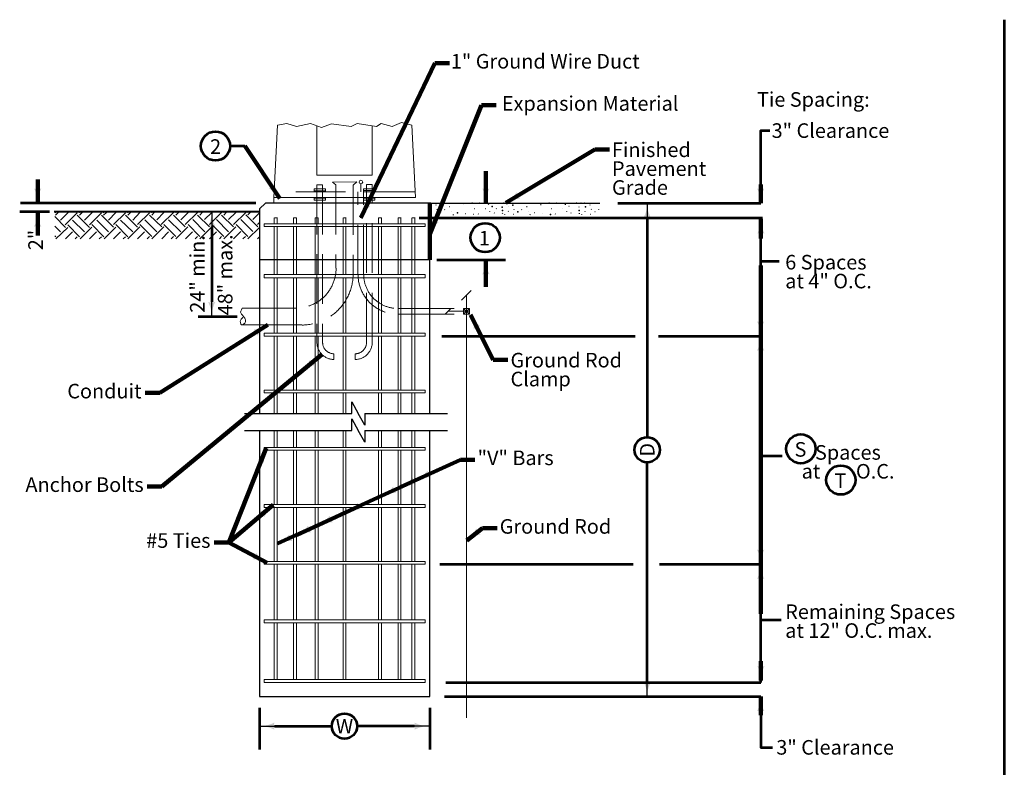
# Model space of a CAD drawing. Units: feet. Extents: x -2137151 to 965, y -3022753 to -2136495.
# Drawn here: x -2137125 to -2135504, y -2137725 to -2136495 of the extents above; entities that cross this region are included whole.
import ezdxf
from ezdxf.enums import TextEntityAlignment as Align

# ---------------------------------------------------------------- set-up
doc = ezdxf.new("R2010")
doc.units = ezdxf.units.FT
doc.header["$MEASUREMENT"] = 0
doc.linetypes.add('DGN Style 3', pattern=[114.505527, 81.789662, -32.715865])
for name, color, linetype, lineweight in [('dsnStdDimension', 140, 'Continuous', 53), ('dsnStdLineWork', 7, 'Continuous', 30), ('Level 10', 7, 'Continuous', 0), ('Level 8', 7, 'Continuous', 0)]:
    doc.layers.add(name, color=color, linetype=linetype, lineweight=lineweight)
doc.styles.add('Style-Arial', font='arial.ttf')
doc.styles.add('Style-STANDARD', font='STANDARD.shx')
doc.dimstyles.new('NT-O# w  Line Arrow', dxfattribs={"dimtxt": 24, "dimasz": 24, "dimexe": 12, "dimexo": 12, "dimgap": 12, "dimtad": 0, "dimjust": 1, "dimdec": 4, "dimzin": 11, "dimdsep": 46, "dimtxsty": 'Style-STANDARD', "dimblk": 'LT_0.5', "dimcen": 0.09, "dimclrd": 256, "dimclre": 256, "dimclrt": 256, "dimadec": 4, "dimazin": 3, "dimtfac": 1, "dimtdec": 4, "dimtofl": 0, "dimtmove": 0, "dimatfit": 1, "dimldrblk": 'LT_0.5', "dimfxl": 1, "dimfrac": 2, "dimtzin": 11, "dimlwd": -1, "dimlwe": -1, "dimarcsym": 0})

# ---------------------------------------------------------------- blocks, each defined once
blk = doc.blocks.new('LT_0.5')
at = {"layer": 'dsnStdDimension', "lineweight": 30}
blk.add_hatch(color=256, dxfattribs=at).paths.add_polyline_path([(-1, 0.25, -0.156), (-1, -0.25, -0.123106), (0, 0, -0.123106)])
at = {"lineweight": 30}
blk.add_line((0, 0), (-1, 0), dxfattribs=at)
blk = doc.blocks.new('*D6')
at = {"layer": 'Defpoints', "color": 0}
for p in [(-2136801.1, -2136811), (-2136808.5, -2136983.2), (-2136801.1, -2136983.2)]:
    blk.add_point(p, dxfattribs=at)
at = {"layer": 'dsnStdDimension'}
blk.add_line((-2136808.5, -2136835), (-2136808.5, -2136959.2), dxfattribs=at)
at = {"layer": 'dsnStdDimension', "xscale": 24, "yscale": 24, "zscale": 24}
for p, rotation in [((-2136808.5, -2136811), 90), ((-2136808.5, -2136983.2), 270)]:
    blk.add_blockref('LT_0.5', p, dxfattribs=dict(at, rotation=rotation))
blk = doc.blocks.new('*D10')
at = {"layer": 'Defpoints', "color": 0}
for p in [(-2136729.2, -2137657.5), (-2136729.2, -2137694), (-2136450.8, -2137694)]:
    blk.add_point(p, dxfattribs=at)
at = {"layer": 'dsnStdDimension'}
for p, q in [((-2136705.2, -2137657.5), (-2136610.6, -2137657.5)), ((-2136474.8, -2137657.5), (-2136569.4, -2137657.5))]:
    blk.add_line(p, q, dxfattribs=at)
at = {"layer": 'dsnStdDimension', "xscale": 24, "yscale": 24, "zscale": 24, "rotation": 180}
blk.add_blockref('LT_0.5', (-2136729.2, -2137657.5), dxfattribs=at)
at = {"layer": 'dsnStdDimension', "xscale": 24, "yscale": 24, "zscale": 24}
blk.add_blockref('LT_0.5', (-2136450.8, -2137657.5), dxfattribs=at)
at = {"layer": 'dsnStdDimension', "insert": (-2136590, -2137657.5), "char_height": 24, "attachment_point": 5, "style": 'Style-Arial'}
blk.add_mtext('\\A1;W', dxfattribs=at)
blk = doc.blocks.new('*D12')
at = {"layer": 'Defpoints', "color": 0}
for p in [(-2136091.6, -2136796.5), (-2136065.6, -2136796.5), (-2136065.6, -2137608.8)]:
    blk.add_point(p, dxfattribs=at)
at = {"layer": 'dsnStdDimension'}
for p, q in [((-2136091.6, -2136820.5), (-2136091.6, -2137183)), ((-2136091.6, -2137584.8), (-2136091.6, -2137222.3))]:
    blk.add_line(p, q, dxfattribs=at)
at = {"layer": 'dsnStdDimension', "xscale": 24, "yscale": 24, "zscale": 24}
for p, rotation in [((-2136091.6, -2136796.5), 90), ((-2136091.6, -2137608.8), 270)]:
    blk.add_blockref('LT_0.5', p, dxfattribs=dict(at, rotation=rotation))
at = {"layer": 'dsnStdDimension', "insert": (-2136091.6, -2137202.6), "char_height": 24, "attachment_point": 5, "rotation": 90, "style": 'Style-Arial'}
blk.add_mtext('\\A1;D', dxfattribs=at)

msp = doc.modelspace()

# ---------------------------------------------------------------- linework, layer by layer
at = {"color": 7, "linetype": 'Continuous', "lineweight": 30}
for p, q in [((-2136446.33688, -2136802.82298), (-2136446.71688, -2136802.82298)), ((-2136438.87688, -2136799.82298), (-2136439.61688, -2136799.82298)), ((-2136416.45688, -2136802.82298), (-2136416.83688, -2136802.82298)), ((-2136405.25688, -2136797.58298), (-2136405.63688, -2136796.84298)), ((-2136393.31688, -2136799.08298), (-2136393.67688, -2136799.08298)), ((-2136367.15688, -2136796.84298), (-2136367.53688, -2136796.46298)), ((-2136352.59688, -2136799.08298), (-2136352.97688, -2136798.34298)), ((-2136334.67688, -2136796.84298), (-2136335.03688, -2136796.84298)), ((-2136321.59688, -2136796.84298), (-2136322.33688, -2136796.84298)), ((-2136319.73688, -2136802.82298), (-2136320.09688, -2136802.82298)), ((-2136289.47688, -2136802.82298), (-2136290.21688, -2136802.82298)), ((-2136278.65688, -2136797.58298), (-2136279.01688, -2136796.84298)), ((-2136266.31688, -2136799.08298), (-2136267.07688, -2136799.08298)), ((-2136240.55688, -2136796.84298), (-2136240.91688, -2136796.46298)), ((-2136225.97688, -2136799.08298), (-2136225.97688, -2136798.34298)), ((-2136220.01688, -2136802.06298), (-2136220.37688, -2136802.06298)), ((-2136203.57688, -2136803.20298), (-2136204.31688, -2136803.20298)), ((-2136200.57688, -2136796.84298), (-2136200.95688, -2136796.84298)), ((-2136194.97688, -2136796.84298), (-2136195.35688, -2136796.84298)), ((-2136185.65688, -2136799.82298), (-2136186.01688, -2136799.82298)), ((-2136447.09688, -2136810.28298), (-2136447.09688, -2136809.54298)), ((-2136437.37688, -2136807.30298), (-2136437.37688, -2136806.56298)), ((-2136431.03688, -2136810.66298), (-2136431.39688, -2136810.66298)), ((-2136424.67688, -2136807.68298), (-2136425.05688, -2136807.30298)), ((-2136413.47688, -2136811.04298), (-2136413.47688, -2136810.66298)), ((-2136411.23688, -2136815.52298), (-2136411.23688, -2136816.26298)), ((-2136390.31688, -2136814.40298), (-2136390.69688, -2136814.02298)), ((-2136377.25688, -2136815.52298), (-2136377.61688, -2136815.52298)), ((-2136375.37688, -2136805.80298), (-2136375.75688, -2136805.80298)), ((-2136369.39688, -2136814.78298), (-2136369.77688, -2136814.40298)), ((-2136357.45688, -2136805.80298), (-2136357.83688, -2136805.80298)), ((-2136350.73688, -2136810.66298), (-2136350.73688, -2136810.28298)), ((-2136343.25688, -2136813.28298), (-2136343.63688, -2136812.52298)), ((-2136339.51688, -2136805.80298), (-2136340.27688, -2136805.44298)), ((-2136330.55688, -2136808.80298), (-2136329.81688, -2136808.80298)), ((-2136329.43688, -2136814.02298), (-2136329.81688, -2136813.28298)), ((-2136326.07688, -2136815.90298), (-2136326.07688, -2136815.52298)), ((-2136320.09688, -2136810.28298), (-2136320.47688, -2136809.54298)), ((-2136311.13688, -2136815.52298), (-2136311.51688, -2136815.52298)), ((-2136310.39688, -2136807.30298), (-2136310.39688, -2136806.56298)), ((-2136298.07688, -2136807.68298), (-2136298.43688, -2136807.30298)), ((-2136286.49688, -2136811.04298), (-2136286.49688, -2136810.66298)), ((-2136284.25688, -2136815.52298), (-2136284.61688, -2136816.26298)), ((-2136276.77688, -2136812.52298), (-2136277.15688, -2136812.52298)), ((-2136263.71688, -2136814.40298), (-2136264.07688, -2136814.02298)), ((-2136248.39688, -2136805.80298), (-2136249.13688, -2136805.80298)), ((-2136242.79688, -2136814.78298), (-2136243.15688, -2136814.40298)), ((-2136230.83688, -2136805.80298), (-2136231.21688, -2136805.80298)), ((-2136223.73688, -2136810.66298), (-2136223.73688, -2136810.28298)), ((-2136216.65688, -2136813.28298), (-2136217.01688, -2136812.52298)), ((-2136203.57688, -2136808.80298), (-2136203.19688, -2136808.80298)), ((-2136202.83688, -2136814.02298), (-2136202.83688, -2136813.28298)), ((-2136199.09688, -2136815.90298), (-2136199.47688, -2136815.52298)), ((-2136193.49688, -2136810.28298), (-2136193.85688, -2136809.54298)), ((-2136184.15688, -2136815.52298), (-2136184.89688, -2136815.52298)), ((-2136183.41688, -2136807.30298), (-2136183.77688, -2136806.56298)), ((-2136177.43688, -2136810.66298), (-2136177.79688, -2136810.66298)), ((-2136171.45688, -2136807.68298), (-2136171.45688, -2136807.30298))]:
    msp.add_line(p, q, dxfattribs=at)
at = {"color": 7, "linetype": 'Continuous', "lineweight": 13}
for p, q in [((-2137066.71688, -2136818.50298), (-2137049.15688, -2136836.44298)), ((-2137065.59688, -2136816.26298), (-2137061.11688, -2136811.78298)), ((-2137065.59688, -2136811.78298), (-2137065.21688, -2136812.52298)), ((-2137057.37688, -2136824.48298), (-2137045.05688, -2136811.78298)), ((-2137049.53688, -2136832.32298), (-2137029.73688, -2136812.52298)), ((-2137029.73688, -2136816.26298), (-2137009.93688, -2136836.44298)), ((-2137025.99688, -2136816.26298), (-2137021.51688, -2136811.78298)), ((-2137025.99688, -2136811.78298), (-2137025.25688, -2136812.52298)), ((-2137017.77688, -2136824.48298), (-2137005.45688, -2136811.78298)), ((-2137009.93688, -2136832.32298), (-2136990.13688, -2136812.52298)), ((-2136990.13688, -2136816.26298), (-2136969.97688, -2136836.06298)), ((-2136986.41688, -2136816.26298), (-2136981.93688, -2136811.78298)), ((-2136986.41688, -2136811.78298), (-2136986.03688, -2136812.52298)), ((-2136978.19688, -2136824.48298), (-2136966.23688, -2136811.78298)), ((-2136970.35688, -2136831.94298), (-2136950.55688, -2136812.52298)), ((-2136950.55688, -2136816.26298), (-2136930.75688, -2136836.06298)), ((-2136946.81688, -2136816.26298), (-2136942.33688, -2136811.78298)), ((-2136946.81688, -2136811.78298), (-2136946.45688, -2136812.52298)), ((-2136938.59688, -2136824.48298), (-2136926.65688, -2136811.78298)), ((-2136930.75688, -2136831.94298), (-2136910.95688, -2136812.52298)), ((-2136910.95688, -2136816.26298), (-2136890.79688, -2136835.68298)), ((-2136907.23688, -2136816.26298), (-2136903.11688, -2136811.78298)), ((-2136907.23688, -2136811.78298), (-2136907.23688, -2136812.52298)), ((-2136899.01688, -2136824.10298), (-2136887.05688, -2136811.78298)), ((-2136891.53688, -2136831.94298), (-2136871.37688, -2136812.16298)), ((-2136871.37688, -2136816.26298), (-2136851.95688, -2136835.68298)), ((-2136867.63688, -2136816.26298), (-2136863.15688, -2136811.78298)), ((-2136867.63688, -2136811.78298), (-2136867.27688, -2136812.16298)), ((-2136859.41688, -2136824.10298), (-2136847.47688, -2136811.78298)), ((-2136851.95688, -2136831.94298), (-2136831.77688, -2136812.16298)), ((-2136831.77688, -2136816.26298), (-2136811.99688, -2136835.68298)), ((-2136828.05688, -2136816.26298), (-2136824.31688, -2136811.78298)), ((-2136828.05688, -2136811.78298), (-2136828.05688, -2136812.16298)), ((-2136820.21688, -2136823.74298), (-2136808.25688, -2136811.78298)), ((-2136812.35688, -2136831.94298), (-2136792.19688, -2136811.78298)), ((-2136792.19688, -2136816.26298), (-2136772.77688, -2136835.68298)), ((-2136788.45688, -2136816.26298), (-2136784.73688, -2136811.78298)), ((-2136788.45688, -2136811.78298), (-2136788.09688, -2136811.78298)), ((-2136780.61688, -2136823.74298), (-2136768.65688, -2136811.78298)), ((-2136772.77688, -2136831.94298), (-2136752.59688, -2136811.78298)), ((-2136752.59688, -2136815.90298), (-2136732.81688, -2136835.68298)), ((-2136748.87688, -2136815.90298), (-2136745.13688, -2136811.78298)), ((-2136741.01688, -2136823.74298), (-2136729.81688, -2136812.52298)), ((-2137066.71688, -2136834.56298), (-2137057.37688, -2136843.90298)), ((-2137064.83688, -2136855.48298), (-2137045.41688, -2136836.44298)), ((-2137045.41688, -2136832.32298), (-2137025.99688, -2136852.12298)), ((-2137037.57688, -2136824.48298), (-2137017.77688, -2136843.90298)), ((-2137025.25688, -2136855.48298), (-2137005.83688, -2136836.06298)), ((-2137005.83688, -2136831.94298), (-2136986.03688, -2136852.12298)), ((-2136997.61688, -2136824.48298), (-2136978.19688, -2136843.90298)), ((-2136985.65688, -2136855.48298), (-2136966.23688, -2136836.06298)), ((-2136966.23688, -2136831.94298), (-2136946.81688, -2136852.12298)), ((-2136958.77688, -2136824.48298), (-2136938.59688, -2136843.90298)), ((-2136946.45688, -2136855.48298), (-2136927.01688, -2136835.68298)), ((-2136926.65688, -2136831.94298), (-2136906.85688, -2136851.74298)), ((-2136918.81688, -2136824.10298), (-2136899.01688, -2136843.90298)), ((-2136906.85688, -2136855.48298), (-2136887.43688, -2136835.68298)), ((-2136887.43688, -2136831.94298), (-2136867.63688, -2136851.74298)), ((-2136879.59688, -2136824.10298), (-2136859.41688, -2136843.90298)), ((-2136867.63688, -2136855.48298), (-2136847.83688, -2136835.68298)), ((-2136847.47688, -2136831.94298), (-2136828.05688, -2136851.38298)), ((-2136839.63688, -2136823.74298), (-2136819.83688, -2136843.90298)), ((-2136828.05688, -2136855.48298), (-2136808.25688, -2136835.68298)), ((-2136808.25688, -2136831.94298), (-2136788.45688, -2136851.74298)), ((-2136800.41688, -2136823.74298), (-2136780.61688, -2136843.90298)), ((-2136788.45688, -2136855.48298), (-2136769.03688, -2136835.68298)), ((-2136768.29688, -2136831.94298), (-2136748.87688, -2136851.38298)), ((-2136760.81688, -2136823.74298), (-2136740.65688, -2136843.52298)), ((-2136748.87688, -2136855.48298), (-2136729.81688, -2136836.44298)), ((-2136733.17688, -2136831.94298), (-2136729.81688, -2136828.22298)), ((-2137066.71688, -2136850.62298), (-2137064.83688, -2136852.12298)), ((-2137049.15688, -2136855.48298), (-2137037.57688, -2136843.90298)), ((-2137033.09688, -2136855.48298), (-2137029.73688, -2136852.12298)), ((-2137009.57688, -2136855.48298), (-2136998.35688, -2136843.90298)), ((-2136993.87688, -2136855.48298), (-2136990.13688, -2136852.12298)), ((-2136969.97688, -2136855.48298), (-2136958.77688, -2136843.90298)), ((-2136954.29688, -2136855.48298), (-2136950.55688, -2136852.12298)), ((-2136930.39688, -2136855.48298), (-2136919.17688, -2136843.90298)), ((-2136914.69688, -2136855.48298), (-2136910.95688, -2136851.74298)), ((-2136890.79688, -2136855.48298), (-2136879.59688, -2136843.90298)), ((-2136875.11688, -2136855.48298), (-2136871.37688, -2136851.74298)), ((-2136851.57688, -2136855.48298), (-2136839.99688, -2136843.90298)), ((-2136835.89688, -2136855.48298), (-2136831.77688, -2136851.74298)), ((-2136811.99688, -2136855.48298), (-2136800.41688, -2136843.90298)), ((-2136795.93688, -2136855.48298), (-2136792.19688, -2136851.74298)), ((-2136772.77688, -2136855.48298), (-2136760.81688, -2136843.52298)), ((-2136757.09688, -2136855.48298), (-2136752.97688, -2136851.38298)), ((-2136733.17688, -2136855.48298), (-2136729.81688, -2136852.12298))]:
    msp.add_line(p, q, dxfattribs=at)
at = {"color": 7, "linetype": 'Continuous', "lineweight": 30}
for p in [(-2136448.57688, -2136796.84298), (-2136379.85688, -2136796.46298), (-2136346.99688, -2136802.06298), (-2136330.55688, -2136803.20298), (-2136327.57688, -2136796.84298), (-2136312.63688, -2136799.82298), (-2136253.25688, -2136796.46298), (-2136208.05688, -2136796.84298), (-2136193.11688, -2136802.82298), (-2136438.13688, -2136815.52298), (-2136403.77688, -2136812.52298), (-2136329.81688, -2136808.80298), (-2136304.41688, -2136810.66298), (-2136250.63688, -2136815.52298), (-2136203.57688, -2136808.80298)]:
    msp.add_point(p, dxfattribs=at)
at = {"color": 7, "linetype": 'Continuous', "lineweight": 13}
msp.add_point((-2136748.87688, -2136811.78298), dxfattribs=at)
at = {"layer": 'dsnStdDimension'}
for p, q in [((-2136778.17207, -2136702.4988), (-2136754.17207, -2136702.4988)), ((-2136735.79688, -2136796.46298), (-2137123.11688, -2136796.46298)), ((-2136139.71688, -2136796.46298), (-2135904.81348, -2136796.46298)), ((-2137075.67688, -2136811.04298), (-2137124.59688, -2136811.04298)), ((-2136466.85688, -2136820.74298), (-2135901.58289, -2136820.74298)), ((-2135904.81348, -2137585.66298), (-2135904.81348, -2136820.74298)), ((-2135904.37348, -2136822.64298), (-2135904.37348, -2136854.94298)), ((-2136438.13688, -2136889.84298), (-2136324.94805, -2136889.84298)), ((-2135904.81348, -2136892.35578), (-2135874.12285, -2136892.35578)), ((-2136831.03688, -2136983.22298), (-2136766.79688, -2136983.22298)), ((-2136429.78482, -2137015.34298), (-2136111.57143, -2137015.34298)), ((-2136072.80431, -2137015.34298), (-2135904.81348, -2137015.34298)), ((-2135904.81348, -2137212.34608), (-2135869.27696, -2137212.34608)), ((-2136433.01542, -2137391.06298), (-2136114.80202, -2137391.06298)), ((-2136071.18902, -2137391.06298), (-2135904.81348, -2137391.06298)), ((-2135904.81348, -2137482.23688), (-2135870.89226, -2137482.23688)), ((-2135904.37348, -2137582.62298), (-2135904.37348, -2137550.32298)), ((-2136423.32364, -2137585.66298), (-2135904.81348, -2137585.66298)), ((-2136425.05688, -2137608.80298), (-2135904.81348, -2137608.80298)), ((-2136729.81688, -2137627.10298), (-2136729.81688, -2137696.20298)), ((-2136449.69688, -2137627.10298), (-2136449.69688, -2137696.20298))]:
    msp.add_line(p, q, dxfattribs=at)
at = {"layer": 'dsnStdDimension', "flags": 128}
for points in [[(-2135904.81348, -2136796.46298), (-2135904.81348, -2136677.15422), (-2135889.79014, -2136677.15422)], [(-2135904.81348, -2137608.80298), (-2135904.81348, -2137692.50009), (-2135885.11153, -2137692.50009)]]:
    msp.add_lwpolyline(points, dxfattribs=at)
at = {"layer": 'dsnStdDimension'}
for centre, radius in [((-2136802.17203, -2136702.54453), 24), ((-2136358.40397, -2136853.36454), 24.03262), ((-2135838.6416, -2137201.02543), 24.03262), ((-2136091.60632, -2137202.63298), 20.8369), ((-2135772.81234, -2137252.36401), 24.03262), ((-2136589.99688, -2137657.48298), 20.8369)]:
    msp.add_circle(centre, radius, dxfattribs=at)
at = {"layer": 'dsnStdLineWork', "color": 7, "linetype": 'Continuous', "lineweight": 53}
msp.add_line((-2135503.77935, -2136494.59301), (-2135503.77935, -2138503.647), dxfattribs=at)
at = {"layer": 'Level 10', "color": 7, "linetype": 'Continuous', "lineweight": 40}
msp.add_line((-2136729.81688, -2136811.04298), (-2137067.83688, -2136811.04298), dxfattribs=at)
at = {"layer": 'Level 8', "color": 7, "linetype": 'Continuous', "lineweight": 13}
for p, q in [((-2136706.29688, -2136787.14298), (-2136700.31688, -2136668.36298)), ((-2136700.31688, -2136668.36298), (-2136684.63688, -2136665.38298)), ((-2136684.63688, -2136665.38298), (-2136668.93688, -2136670.22298)), ((-2136668.93688, -2136670.22298), (-2136646.15688, -2136665.38298)), ((-2136646.15688, -2136665.38298), (-2136627.85688, -2136672.10298)), ((-2136635.33688, -2136750.52298), (-2136635.33688, -2136669.10298)), ((-2136627.85688, -2136672.10298), (-2136611.41688, -2136666.12298)), ((-2136611.41688, -2136666.12298), (-2136578.93688, -2136670.22298)), ((-2136578.93688, -2136670.22298), (-2136568.85688, -2136665.38298)), ((-2136568.85688, -2136665.38298), (-2136537.47688, -2136670.60298)), ((-2136544.19688, -2136750.52298), (-2136544.19688, -2136669.86298)), ((-2136537.47688, -2136670.60298), (-2136529.63688, -2136665.74298)), ((-2136529.63688, -2136665.74298), (-2136511.69688, -2136670.60298)), ((-2136511.69688, -2136670.60298), (-2136496.01688, -2136663.88298)), ((-2136496.01688, -2136663.88298), (-2136479.21688, -2136668.36298)), ((-2136473.23688, -2136787.14298), (-2136479.21688, -2136668.36298)), ((-2136635.33688, -2136750.52298), (-2136544.19688, -2136750.52298)), ((-2136562.87688, -2136777.80298), (-2136562.87688, -2136764.7983)), ((-2136473.23688, -2136787.14298), (-2136706.29688, -2136787.14298)), ((-2136706.29688, -2136796.46298), (-2136706.29688, -2136787.14298)), ((-2136639.81688, -2136787.14298), (-2136639.81688, -2136791.62298)), ((-2136621.13688, -2136787.14298), (-2136639.81688, -2136787.14298)), ((-2136621.13688, -2136791.62298), (-2136621.13688, -2136787.14298)), ((-2136558.39688, -2136791.62298), (-2136558.39688, -2136787.14298)), ((-2136558.39688, -2136787.14298), (-2136539.71688, -2136787.14298)), ((-2136539.71688, -2136787.14298), (-2136539.71688, -2136791.62298)), ((-2136621.13688, -2136788.62298), (-2136639.81688, -2136788.62298)), ((-2136639.81688, -2136791.62298), (-2136621.13688, -2136791.62298)), ((-2136558.39688, -2136788.62298), (-2136539.71688, -2136788.62298)), ((-2136539.71688, -2136791.62298), (-2136558.39688, -2136791.62298)), ((-2136705.53688, -2136820.74298), (-2136705.53688, -2136830.70298)), ((-2136705.25688, -2136820.60298), (-2136700.39688, -2136820.60298)), ((-2136700.69688, -2136820.74298), (-2136700.69688, -2136830.70298)), ((-2136673.98252, -2136820.74298), (-2136673.98252, -2136830.70298)), ((-2136673.70252, -2136820.60298), (-2136668.84252, -2136820.60298)), ((-2136669.12252, -2136820.74298), (-2136669.12252, -2136830.70298)), ((-2136638.39682, -2136820.74298), (-2136638.39682, -2136830.70298)), ((-2136638.11682, -2136820.60298), (-2136633.25682, -2136820.60298)), ((-2136633.53682, -2136820.74298), (-2136633.53682, -2136830.70298)), ((-2136591.99688, -2136820.74298), (-2136591.99688, -2136830.70298)), ((-2136587.23688, -2136820.60298), (-2136591.71688, -2136820.60298)), ((-2136587.51688, -2136820.74298), (-2136587.51688, -2136830.70298)), ((-2136533.96053, -2136820.74298), (-2136533.96053, -2136830.70298)), ((-2136533.68053, -2136820.60298), (-2136528.82053, -2136820.60298)), ((-2136529.10053, -2136820.74298), (-2136529.10053, -2136830.70298)), ((-2136501.81679, -2136820.74298), (-2136501.81679, -2136830.70298)), ((-2136501.53679, -2136820.60298), (-2136496.67679, -2136820.60298)), ((-2136496.95679, -2136820.74298), (-2136496.95679, -2136830.70298)), ((-2136478.83688, -2136830.70298), (-2136478.83688, -2136820.74298)), ((-2136478.53688, -2136820.60298), (-2136473.69688, -2136820.60298)), ((-2136473.97688, -2136830.70298), (-2136473.97688, -2136820.74298)), ((-2136722.05688, -2136830.70298), (-2136456.87688, -2136830.70298)), ((-2136722.05688, -2136830.70298), (-2136722.05688, -2136835.18298)), ((-2136722.05688, -2136835.18298), (-2136456.87688, -2136835.18298)), ((-2136705.53688, -2136835.18298), (-2136705.53688, -2136914.12298)), ((-2136700.69688, -2136835.18298), (-2136700.69688, -2136914.12298)), ((-2136673.98252, -2136835.18298), (-2136673.98252, -2136914.12298)), ((-2136669.12252, -2136835.18298), (-2136669.12252, -2136914.12298)), ((-2136638.39682, -2136835.18298), (-2136638.39682, -2136914.12298)), ((-2136633.53682, -2136835.18298), (-2136633.53682, -2136914.12298)), ((-2136591.99688, -2136835.18298), (-2136591.99688, -2136914.12298)), ((-2136587.51688, -2136835.18298), (-2136587.51688, -2136914.12298)), ((-2136533.96053, -2136835.18298), (-2136533.96053, -2136914.12298)), ((-2136529.10053, -2136835.18298), (-2136529.10053, -2136914.12298)), ((-2136501.81679, -2136835.18298), (-2136501.81679, -2136914.12298)), ((-2136496.95679, -2136835.18298), (-2136496.95679, -2136914.12298)), ((-2136478.83688, -2136914.12298), (-2136478.83688, -2136835.18298)), ((-2136473.97688, -2136914.12298), (-2136473.97688, -2136835.18298)), ((-2136456.87688, -2136830.70298), (-2136456.87688, -2136835.18298)), ((-2136722.35688, -2136914.12298), (-2136457.17688, -2136914.12298)), ((-2136722.35688, -2136914.12298), (-2136722.35688, -2136919.34298)), ((-2136457.17688, -2136914.12298), (-2136457.17688, -2136919.34298)), ((-2136722.35688, -2136919.34298), (-2136457.17688, -2136919.34298)), ((-2136705.53688, -2136919.34298), (-2136705.53688, -2137010.48298)), ((-2136700.69688, -2136919.34298), (-2136700.69688, -2137010.48298)), ((-2136673.98252, -2136919.34298), (-2136673.98252, -2137010.48298)), ((-2136669.12252, -2136919.34298), (-2136669.12252, -2137010.48298)), ((-2136638.39682, -2136919.34298), (-2136638.39682, -2137010.48298)), ((-2136633.53682, -2136919.34298), (-2136633.53682, -2137010.48298)), ((-2136591.99688, -2136919.34298), (-2136591.99688, -2137010.48298)), ((-2136587.51688, -2136919.34298), (-2136587.51688, -2137010.48298)), ((-2136533.96053, -2136919.34298), (-2136533.96053, -2137010.48298)), ((-2136529.10053, -2136919.34298), (-2136529.10053, -2137010.48298)), ((-2136501.81679, -2136919.34298), (-2136501.81679, -2137010.48298)), ((-2136496.95679, -2136919.34298), (-2136496.95679, -2137010.48298)), ((-2136478.83688, -2137010.48298), (-2136478.83688, -2136919.34298)), ((-2136473.97688, -2137010.48298), (-2136473.97688, -2136919.34298)), ((-2136397.41688, -2136956.32298), (-2136381.35688, -2136940.26298)), ((-2136389.19688, -2136948.10298), (-2136389.19688, -2137643.54298)), ((-2136729.81688, -2136969.40298), (-2136758.57688, -2136969.40298)), ((-2136449.69688, -2136970.14298), (-2136409.37688, -2136970.14298)), ((-2136449.69688, -2136979.10298), (-2136409.37688, -2136979.10298)), ((-2136414.97688, -2136970.14298), (-2136424.31688, -2136979.10298)), ((-2136419.45688, -2136974.62298), (-2136389.19688, -2136974.62298)), ((-2136384.33688, -2136970.14298), (-2136394.05688, -2136979.10298)), ((-2136394.05688, -2136970.14298), (-2136384.33688, -2136979.10298)), ((-2136394.05688, -2136970.14298), (-2136384.33688, -2136970.14298)), ((-2136394.05688, -2136979.10298), (-2136394.05688, -2136970.14298)), ((-2136384.33688, -2136979.10298), (-2136394.05688, -2136979.10298)), ((-2136389.19688, -2136974.62298), (-2136384.33688, -2136974.62298)), ((-2136384.33688, -2136970.14298), (-2136384.33688, -2136979.10298)), ((-2136729.81688, -2136997.04298), (-2136759.69688, -2136997.04298)), ((-2136722.35688, -2137010.48298), (-2136457.17688, -2137010.48298)), ((-2136722.35688, -2137010.48298), (-2136722.35688, -2137015.34298)), ((-2136722.35688, -2137015.34298), (-2136457.17688, -2137015.34298)), ((-2136705.53688, -2137015.34298), (-2136705.53688, -2137104.60298)), ((-2136700.69688, -2137015.34298), (-2136700.69688, -2137104.60298)), ((-2136673.98252, -2137015.34298), (-2136673.98252, -2137104.60298)), ((-2136669.12252, -2137015.34298), (-2136669.12252, -2137104.60298)), ((-2136638.39682, -2137015.34298), (-2136638.39682, -2137104.60298)), ((-2136633.53682, -2137015.34298), (-2136633.53682, -2137104.60298)), ((-2136591.99688, -2137015.34298), (-2136591.99688, -2137104.60298)), ((-2136587.51688, -2137015.34298), (-2136587.51688, -2137104.60298)), ((-2136533.96053, -2137015.34298), (-2136533.96053, -2137104.60298)), ((-2136529.10053, -2137015.34298), (-2136529.10053, -2137104.60298)), ((-2136501.81679, -2137015.34298), (-2136501.81679, -2137104.60298)), ((-2136496.95679, -2137015.34298), (-2136496.95679, -2137104.60298)), ((-2136478.83688, -2137104.60298), (-2136478.83688, -2137015.34298)), ((-2136473.97688, -2137104.60298), (-2136473.97688, -2137015.34298)), ((-2136457.17688, -2137010.48298), (-2136457.17688, -2137015.34298)), ((-2136572.57688, -2137044.46298), (-2136572.57688, -2137053.80298)), ((-2136722.35688, -2137104.60298), (-2136457.17688, -2137104.60298)), ((-2136722.35688, -2137104.60298), (-2136722.35688, -2137109.08298)), ((-2136722.35688, -2137109.08298), (-2136457.17688, -2137109.08298)), ((-2136705.53688, -2137109.08298), (-2136705.53688, -2137142.85323)), ((-2136700.69688, -2137109.08298), (-2136700.69688, -2137142.85323)), ((-2136673.98252, -2137109.08298), (-2136673.98252, -2137142.85323)), ((-2136669.12252, -2137109.08298), (-2136669.12252, -2137142.85323)), ((-2136638.39682, -2137109.08298), (-2136638.39682, -2137142.85323)), ((-2136633.53682, -2137109.08298), (-2136633.53682, -2137142.85323)), ((-2136591.99688, -2137109.08298), (-2136591.99688, -2137142.85323)), ((-2136587.51688, -2137109.08298), (-2136587.51688, -2137142.85323)), ((-2136533.96053, -2137109.08298), (-2136533.96053, -2137142.85323)), ((-2136529.10053, -2137109.08298), (-2136529.10053, -2137142.85323)), ((-2136501.81679, -2137109.08298), (-2136501.81679, -2137142.85323)), ((-2136496.95679, -2137109.08298), (-2136496.95679, -2137142.85323)), ((-2136478.83688, -2137142.85323), (-2136478.83688, -2137109.08298)), ((-2136473.97688, -2137142.85323), (-2136473.97688, -2137109.08298)), ((-2136457.17688, -2137109.08298), (-2136457.17688, -2137104.60298)), ((-2136705.53688, -2137170.8311), (-2136705.53688, -2137198.72298)), ((-2136700.69688, -2137170.8311), (-2136700.69688, -2137198.72298)), ((-2136673.98252, -2137170.8311), (-2136673.98252, -2137198.72298)), ((-2136669.12252, -2137170.8311), (-2136669.12252, -2137198.72298)), ((-2136638.39682, -2137170.8311), (-2136638.39682, -2137198.72298)), ((-2136633.53682, -2137170.8311), (-2136633.53682, -2137198.72298)), ((-2136591.99688, -2137170.8311), (-2136591.99688, -2137198.72298)), ((-2136587.51688, -2137170.8311), (-2136587.51688, -2137198.72298)), ((-2136533.96053, -2137170.8311), (-2136533.96053, -2137198.72298)), ((-2136529.10053, -2137170.8311), (-2136529.10053, -2137198.72298)), ((-2136501.81679, -2137170.8311), (-2136501.81679, -2137198.72298)), ((-2136496.95679, -2137170.8311), (-2136496.95679, -2137198.72298)), ((-2136478.83688, -2137198.72298), (-2136478.83688, -2137170.8311)), ((-2136473.97688, -2137198.72298), (-2136473.97688, -2137170.8311)), ((-2136722.35688, -2137198.72298), (-2136457.17688, -2137198.72298)), ((-2136722.35688, -2137198.72298), (-2136722.35688, -2137203.20298)), ((-2136722.35688, -2137203.20298), (-2136457.17688, -2137203.20298)), ((-2136705.53688, -2137203.20298), (-2136705.53688, -2137292.46298)), ((-2136700.69688, -2137203.20298), (-2136700.69688, -2137292.46298)), ((-2136673.98252, -2137203.20298), (-2136673.98252, -2137292.46298)), ((-2136669.12252, -2137203.20298), (-2136669.12252, -2137292.46298)), ((-2136638.39682, -2137203.20298), (-2136638.39682, -2137292.46298)), ((-2136633.53682, -2137203.20298), (-2136633.53682, -2137292.46298)), ((-2136591.99688, -2137203.20298), (-2136591.99688, -2137292.46298)), ((-2136587.51688, -2137203.20298), (-2136587.51688, -2137292.46298)), ((-2136533.96053, -2137203.20298), (-2136533.96053, -2137292.46298)), ((-2136529.10053, -2137203.20298), (-2136529.10053, -2137292.46298)), ((-2136501.81679, -2137203.20298), (-2136501.81679, -2137292.46298)), ((-2136496.95679, -2137203.20298), (-2136496.95679, -2137292.46298)), ((-2136478.83688, -2137292.46298), (-2136478.83688, -2137203.20298)), ((-2136473.97688, -2137292.46298), (-2136473.97688, -2137203.20298)), ((-2136457.17688, -2137198.72298), (-2136457.17688, -2137203.20298)), ((-2136472.69688, -2137252.64298), (-2136399.23688, -2137218.88298)), ((-2136722.35688, -2137292.46298), (-2136457.17688, -2137292.46298)), ((-2136722.35688, -2137292.46298), (-2136722.35688, -2137297.32298)), ((-2136722.35688, -2137297.32298), (-2136457.17688, -2137297.32298)), ((-2136705.53688, -2137297.32298), (-2136705.53688, -2137386.22298)), ((-2136700.69688, -2137297.32298), (-2136700.69688, -2137386.22298)), ((-2136673.98252, -2137297.32298), (-2136673.98252, -2137386.22298)), ((-2136669.12252, -2137297.32298), (-2136669.12252, -2137386.22298)), ((-2136638.39682, -2137297.32298), (-2136638.39682, -2137386.22298)), ((-2136633.53682, -2137297.32298), (-2136633.53682, -2137386.22298)), ((-2136591.99688, -2137297.32298), (-2136591.99688, -2137386.22298)), ((-2136587.51688, -2137297.32298), (-2136587.51688, -2137386.22298)), ((-2136533.96053, -2137297.32298), (-2136533.96053, -2137386.22298)), ((-2136529.10053, -2137297.32298), (-2136529.10053, -2137386.22298)), ((-2136501.81679, -2137297.32298), (-2136501.81679, -2137386.22298)), ((-2136496.95679, -2137297.32298), (-2136496.95679, -2137386.22298)), ((-2136478.83688, -2137386.22298), (-2136478.83688, -2137297.32298)), ((-2136473.97688, -2137386.22298), (-2136473.97688, -2137297.32298)), ((-2136457.17688, -2137292.46298), (-2136457.17688, -2137297.32298)), ((-2136722.35688, -2137386.22298), (-2136457.17688, -2137386.22298)), ((-2136722.35688, -2137386.22298), (-2136722.35688, -2137391.06298)), ((-2136457.17688, -2137386.22298), (-2136457.17688, -2137391.06298)), ((-2136722.35688, -2137391.06298), (-2136457.17688, -2137391.06298)), ((-2136705.53688, -2137391.06298), (-2136705.53688, -2137482.58298)), ((-2136700.69688, -2137391.06298), (-2136700.69688, -2137482.58298)), ((-2136673.98252, -2137391.06298), (-2136673.98252, -2137482.58298)), ((-2136669.12252, -2137391.06298), (-2136669.12252, -2137482.58298)), ((-2136638.39682, -2137391.06298), (-2136638.39682, -2137482.58298)), ((-2136633.53682, -2137391.06298), (-2136633.53682, -2137482.58298)), ((-2136591.99688, -2137391.06298), (-2136591.99688, -2137482.58298)), ((-2136587.51688, -2137391.06298), (-2136587.51688, -2137482.58298)), ((-2136533.96053, -2137391.06298), (-2136533.96053, -2137482.58298)), ((-2136529.10053, -2137391.06298), (-2136529.10053, -2137482.58298)), ((-2136501.81679, -2137391.06298), (-2136501.81679, -2137482.58298)), ((-2136496.95679, -2137391.06298), (-2136496.95679, -2137482.58298)), ((-2136478.83688, -2137482.58298), (-2136478.83688, -2137391.06298)), ((-2136473.97688, -2137482.58298), (-2136473.97688, -2137391.06298)), ((-2136722.35688, -2137482.58298), (-2136457.17688, -2137482.58298)), ((-2136722.35688, -2137487.42298), (-2136722.35688, -2137482.58298)), ((-2136457.17688, -2137487.42298), (-2136457.17688, -2137482.58298)), ((-2136722.35688, -2137487.42298), (-2136457.17688, -2137487.42298)), ((-2136705.53688, -2137487.42298), (-2136705.53688, -2137580.80298)), ((-2136700.69688, -2137487.42298), (-2136700.69688, -2137580.80298)), ((-2136673.98252, -2137487.42298), (-2136673.98252, -2137580.80298)), ((-2136669.12252, -2137487.42298), (-2136669.12252, -2137580.80298)), ((-2136638.39682, -2137487.42298), (-2136638.39682, -2137580.80298)), ((-2136633.53682, -2137487.42298), (-2136633.53682, -2137580.80298)), ((-2136591.99688, -2137487.42298), (-2136591.99688, -2137580.80298)), ((-2136587.51688, -2137487.42298), (-2136587.51688, -2137580.80298)), ((-2136533.96053, -2137487.42298), (-2136533.96053, -2137580.80298)), ((-2136529.10053, -2137487.42298), (-2136529.10053, -2137580.80298)), ((-2136501.81679, -2137487.42298), (-2136501.81679, -2137580.80298)), ((-2136496.95679, -2137487.42298), (-2136496.95679, -2137580.80298)), ((-2136478.83688, -2137580.80298), (-2136478.83688, -2137487.42298)), ((-2136473.97688, -2137580.80298), (-2136473.97688, -2137487.42298)), ((-2136722.35688, -2137580.80298), (-2136457.17688, -2137580.80298)), ((-2136722.35688, -2137580.80298), (-2136722.35688, -2137585.66298)), ((-2136457.17688, -2137585.66298), (-2136457.17688, -2137580.80298)), ((-2136722.35688, -2137585.66298), (-2136457.17688, -2137585.66298))]:
    msp.add_line(p, q, dxfattribs=at)
at = {"layer": 'Level 8', "color": 7, "linetype": 'DGN Style 3', "lineweight": 13}
for p, q in [((-2136635.33688, -2136766.22298), (-2136635.33688, -2137025.80298)), ((-2136635.33688, -2136766.22298), (-2136625.99688, -2136766.22298)), ((-2136625.99688, -2136766.22298), (-2136625.99688, -2137025.80298)), ((-2136609.93688, -2136762.10298), (-2136569.59688, -2136761.74298)), ((-2136609.93688, -2136762.10298), (-2136603.95688, -2136766.58298)), ((-2136603.95688, -2136766.58298), (-2136603.95688, -2136903.66298)), ((-2136569.59688, -2136761.74298), (-2136575.57688, -2136766.96298)), ((-2136575.57688, -2136766.96298), (-2136575.57688, -2136913.38298)), ((-2136553.91688, -2137025.80298), (-2136553.91688, -2136765.84298)), ((-2136553.91688, -2136765.84298), (-2136544.19688, -2136765.84298)), ((-2136544.19688, -2137025.80298), (-2136544.19688, -2136765.84298)), ((-2136473.61688, -2136777.80298), (-2136706.29688, -2136777.80298)), ((-2136639.81688, -2136777.80298), (-2136639.81688, -2136772.94298)), ((-2136639.81688, -2136772.94298), (-2136621.13688, -2136772.94298)), ((-2136621.13688, -2136776.30298), (-2136639.81688, -2136776.30298)), ((-2136621.13688, -2136777.80298), (-2136639.81688, -2136777.80298)), ((-2136621.13688, -2136772.94298), (-2136621.13688, -2136777.80298)), ((-2136567.73688, -2136914.12298), (-2136567.73688, -2136777.80298)), ((-2136539.71688, -2136772.94298), (-2136558.39688, -2136772.94298)), ((-2136558.39688, -2136772.94298), (-2136558.39688, -2136777.80298)), ((-2136558.39688, -2136775.92298), (-2136539.71688, -2136775.92298)), ((-2136558.39688, -2136914.12298), (-2136558.39688, -2136777.80298)), ((-2136558.39688, -2136777.80298), (-2136539.71688, -2136777.80298)), ((-2136539.71688, -2136777.80298), (-2136539.71688, -2136772.94298)), ((-2136668.93688, -2136969.40298), (-2136729.81688, -2136969.40298)), ((-2136502.37688, -2136970.14298), (-2136449.69688, -2136970.14298)), ((-2136502.37688, -2136979.10298), (-2136449.69688, -2136979.10298)), ((-2136659.97688, -2136997.04298), (-2136729.81688, -2136997.04298)), ((-2136607.31688, -2137044.46298), (-2136607.31688, -2137053.80298))]:
    msp.add_line(p, q, dxfattribs=at)
at = {"layer": 'Level 8', "color": 7, "linetype": 'Continuous', "lineweight": 30}
for p, q in [((-2136720.11688, -2136796.46298), (-2136729.81688, -2136806.18298)), ((-2136449.69688, -2136796.46298), (-2136720.11688, -2136796.46298)), ((-2136449.69688, -2136796.46298), (-2136169.59688, -2136796.46298)), ((-2136729.81688, -2136806.18298), (-2136729.81688, -2137142.85323)), ((-2136449.69688, -2136889.84298), (-2136729.81688, -2136889.84298)), ((-2136449.69688, -2137142.85323), (-2136449.69688, -2136889.84298)), ((-2136754.45941, -2137142.85323), (-2136578.00998, -2137142.85323)), ((-2136581.36563, -2137142.85323), (-2136580.24708, -2137142.85323)), ((-2136556.46305, -2137142.85323), (-2136420.09304, -2137142.85323)), ((-2136754.45941, -2137170.8311), (-2136578.00998, -2137170.8311)), ((-2136729.81688, -2137170.8311), (-2136729.81688, -2137608.80298)), ((-2136556.46305, -2137170.8311), (-2136420.09304, -2137170.8311)), ((-2136449.69688, -2137608.80298), (-2136449.69688, -2137170.8311)), ((-2136729.81688, -2137608.80298), (-2136449.69688, -2137608.80298))]:
    msp.add_line(p, q, dxfattribs=at)
at = {"layer": 'Level 8', "color": 7, "linetype": 'Continuous', "lineweight": 106}
msp.add_line((-2136449.69688, -2136889.84298), (-2136449.69688, -2136796.46298), dxfattribs=at)
at = {"layer": 'Level 8', "color": 7, "linetype": 'Continuous', "lineweight": 30, "flags": 128}
for points in [[(-2136578.00998, -2137142.85323), (-2136578.00998, -2137123.45119), (-2136567.23651, -2137142.85323)], [(-2136556.46305, -2137142.85323), (-2136556.46305, -2137162.25527), (-2136567.23651, -2137142.85323)], [(-2136578.00998, -2137170.8311), (-2136578.00998, -2137151.42906), (-2136567.23651, -2137170.8311)], [(-2136556.46305, -2137170.8311), (-2136556.46305, -2137190.23314), (-2136567.23651, -2137170.8311)]]:
    msp.add_lwpolyline(points, dxfattribs=at)
at = {"layer": 'Level 8', "color": 7, "linetype": 'Continuous', "lineweight": 13}
msp.add_circle((-2136562.87688, -2136761.82275), 2.97555, dxfattribs=at)
at = {"layer": 'Level 8', "color": 7, "linetype": 'DGN Style 3', "lineweight": 13, "extrusion": (0, 0, -1)}
for centre, radius in [((2136669.15868, -2136903.83199), 65.36075), ((2136659.82143, -2136913.16924), 84.03525), ((2136572.33139, -2137025.84184), 18.6745)]:
    msp.add_arc(centre, radius, 180, 270, dxfattribs=at)
at = {"layer": 'Level 8', "color": 7, "linetype": 'DGN Style 3', "lineweight": 13}
for centre, radius, start, end in [((-2136502.30202, -2136913.86954), 65.36075, 180, 270), ((-2136502.30202, -2136913.86954), 56.0235, 180, 270), ((-2136607.25271, -2137025.84184), 28.01175, 180, 270), ((-2136607.25271, -2137025.84184), 18.6745, 180, 270), ((-2136572.33139, -2137025.84184), 28.01175, 270, 0)]:
    msp.add_arc(centre, radius, start, end, dxfattribs=at)
at = {"layer": 'Level 8', "color": 7, "linetype": 'Continuous', "lineweight": 13}
msp.add_open_spline([(-2136758.57688, -2136969.40298), (-2136759.28343, -2136971.15457), (-2136760.14369, -2136972.88), (-2136760.81688, -2136974.62298), (-2136761.41896, -2136976.18187), (-2136760.31714, -2136977.93486), (-2136759.33688, -2136979.48298), (-2136758.26608, -2136981.17408), (-2136756.65018, -2136982.0224), (-2136755.59688, -2136983.58298), (-2136754.48494, -2136985.23044), (-2136753.6552, -2136987.01698), (-2136752.97688, -2136988.82298), (-2136752.63184, -2136989.74163), (-2136752.65864, -2136990.83325), (-2136752.97688, -2136991.80298), (-2136753.8869, -2136994.576), (-2136758.3939, -2136998.19193), (-2136759.69688, -2136997.04298), (-2136760.96536, -2136995.92444), (-2136762.56134, -2136990.9526), (-2136760.81688, -2136988.82298), (-2136759.5924, -2136987.32815), (-2136758.3237, -2136985.84705), (-2136757.09688, -2136984.34298)], degree=3, knots=[0, 0, 0, 0, 0.1188616707, 0.1188616707, 0.1188616707, 0.2251690146, 0.2251690146, 0.2251690146, 0.3412945428, 0.3412945428, 0.3412945428, 0.4638846879, 0.4638846879, 0.4638846879, 0.5262417333, 0.5262417333, 0.5262417333, 0.7045557269, 0.7045557269, 0.7045557269, 0.8781500162, 0.8781500162, 0.8781500162, 1, 1, 1, 1], dxfattribs=at)

# ---------------------------------------------------------------- block references
at = {"layer": 'dsnStdDimension', "xscale": 24, "yscale": 24, "zscale": 24}
for p, rotation in [((-2137094.93688, -2136796.46426), 270), ((-2135904.81348, -2136796.46298), 270), ((-2137094.93688, -2136811.36298), 90), ((-2135904.37348, -2136822.64298), 90), ((-2136357.05062, -2136889.84298), 90), ((-2135904.37348, -2137582.62298), 270), ((-2135904.81348, -2137608.80298), 90)]:
    msp.add_blockref('LT_0.5', p, dxfattribs=dict(at, rotation=rotation))

# ---------------------------------------------------------------- texts
at = {"layer": 'dsnStdDimension', "style": 'Style-Arial'}
for s, p in [('%%uTie Spacing:%%U', (-2135910.95439, -2136637.86823)), ('3" Clearance', (-2135886.84329, -2136689.15422))]:
    msp.add_text(s, height=24, dxfattribs=at).set_placement(p)
msp.add_text('2"', height=24, rotation=90, dxfattribs=at).set_placement((-2137098.46674, -2136874.12298), align=Align.MIDDLE_LEFT)
for s, p in [('24" min.', (-2136820.19912, -2136976.97409)), ('48" max.', (-2136774.38406, -2136981.30614))]:
    msp.add_text(s, height=24, rotation=90, dxfattribs=at).set_placement(p)
msp.add_text('3" Clearance', height=24, dxfattribs=at).set_placement((-2135879.11958, -2137680.38308), align=Align.TOP_LEFT)
at = {"layer": 'dsnStdDimension', "char_height": 24, "style": 'Style-Arial'}
for s, insert, attachment_point, line_spacing_factor in [('1" Ground Wire Duct', (-2136414.90445, -2136566.13635), 4, 0.6), ('Expansion Material', (-2136330.89437, -2136635.55989), 4, 0.9), ('2', (-2136802.17203, -2136706.54453), 5, 0.6), ('Finished\\PPavement\\PGrade', (-2136149.60509, -2136790.29437), 7, 0.776524), ('1', (-2136368.87113, -2136857.36454), 4, 0.6), ('6 Spaces\\Pat 4" O.C.', (-2135864.43107, -2136944.31404), 7, 0.776524), ('Ground Rod\\PClamp', (-2136316.64889, -2137105.58036), 7, 0.776524), ('Conduit', (-2136924.03611, -2137109.08571), 6, 0.6), ('S', (-2135849.10877, -2137205.02543), 4, 0.6), ('"V" Bars', (-2136370.77346, -2137218.88298), 4, 0.6), ('   Spaces\\Pat        O.C.', (-2135837.4242, -2137257.45501), 7, 0.776524), ('T', (-2135783.2795, -2137256.36401), 4, 0.6), ('Anchor Bolts', (-2136920.49629, -2137263.04506), 6, 0.6), ('Ground Rod', (-2136334.42061, -2137331.80086), 4, 0.6), ('#5 Ties', (-2136810.55979, -2137355.09452), 6, 0.6), ('Remaining Spaces\\Pat 12" O.C. max.', (-2135864.43107, -2137519.65013), 7, 0.776524)]:
    msp.add_mtext(s, dxfattribs=dict(at, insert=insert, attachment_point=attachment_point, line_spacing_factor=line_spacing_factor))

# ---------------------------------------------------------------- dimensions: what is measured, and where the dimension line sits
at = {"layer": 'dsnStdDimension'}
for base, p1, p2, angle, text, override, picture, middle in [((-2136091.60632, -2136796.46298), (-2136065.61997, -2137608.80298), (-2136065.61997, -2136796.46298), 90, 'D', {"dimgap": 9.72, "dimjust": 0, "dimlfac": 0.0012, "dimzin": 15, "dimlunit": 4, "dimtxsty": 'Style-Arial', "dimse1": 1, "dimse2": 1, "dimtfac": 1.25, "dimtmove": 1, "dimfrac": 0, "dimtolj": 1, "dimtzin": 15}, '*D12', (-2136091.60632, -2137202.63298)), ((-2136808.49688, -2136983.22298), (-2136801.12687, -2136811.04298), (-2136801.12687, -2136983.22298), 270, ' ', {"dimtad": 1, "dimjust": 0, "dimlfac": 0.0012, "dimzin": 15, "dimlunit": 4, "dimtxsty": 'Style-Arial', "dimse1": 1, "dimse2": 1, "dimtfac": 1.25, "dimtmove": 1, "dimfrac": 0, "dimtolj": 1, "dimtzin": 15}, '*D6', (-2136808.49688, -2136897.13298)), ((-2136729.21688, -2137657.48298), (-2136450.77688, -2137693.97963), (-2136729.21688, -2137693.97963), 180, 'W', {"dimgap": 5.208, "dimjust": 0, "dimlfac": 0.0012, "dimzin": 15, "dimlunit": 4, "dimtxsty": 'Style-Arial', "dimse1": 1, "dimse2": 1, "dimtfac": 1.25, "dimtmove": 1, "dimfrac": 0, "dimtolj": 1, "dimtzin": 15}, '*D10', (-2136589.99688, -2137657.48298))]:
    dim = msp.add_linear_dim(base=base, p1=p1, p2=p2, angle=angle, text=text, dimstyle='NT-O# w  Line Arrow', override=override, dxfattribs=at)
    dim.commit()
    dim.dimension.update_dxf_attribs({"geometry": picture, "text_midpoint": middle})

# ---------------------------------------------------------------- leaders
at = {"layer": 'dsnStdDimension', "annotation_type": 0, "has_hookline": 1}
for points, hookline_direction, text_width in [([(-2136563.25688, -2136820.88298), (-2136441.26421, -2136566.13635), (-2136417.26421, -2136566.13635)], 0, 304.27285), ([(-2136449.65639, -2136847.89992), (-2136364.24193, -2136635.55989), (-2136340.24193, -2136635.55989)], 0, 280.12551), ([(-2136324.35688, -2136796.28298), (-2136177.81241, -2136708.36449), (-2136153.81241, -2136708.36449)], 0, 148.12551), ([(-2136382.69688, -2136980.28298), (-2136344.98425, -2137054.51024), (-2136320.98425, -2137054.51024)], 0, 178.44475), ([(-2136715.95293, -2136996.98869), (-2136894.03611, -2137109.08571), (-2136918.03611, -2137109.08571)], 1, 113.64802), ([(-2136627.00301, -2137045.70597), (-2136890.49629, -2137263.04506), (-2136914.49629, -2137263.04506)], 1, 188.79127), ([(-2136718.8743, -2137199.92253), (-2136780.55979, -2137355.09452), (-2136804.55979, -2137355.09452)], 1, 108.31105), ([(-2136472.69688, -2137252.64298), (-2136399.23688, -2137218.88298), (-2136375.23688, -2137218.88298)], 0, 121.58799), ([(-2136707.41842, -2137293.37839), (-2136780.55979, -2137355.09452), (-2136804.55979, -2137355.09452)], 1, 108.31105), ([(-2136388.61688, -2137351.78298), (-2136362.62793, -2137331.80086), (-2136338.62793, -2137331.80086)], 0, 178.44475), ([(-2136717.11186, -2137388.59756), (-2136780.55979, -2137355.09452), (-2136804.55979, -2137355.09452)], 1, 108.31105)]:
    msp.add_leader(points, dimstyle='NT-O# w  Line Arrow', override={"dimtad": 0, "dimtxsty": 'Style-Arial', "dimclrd": 0, "dimlwd": 65534}, dxfattribs=dict(at, hookline_direction=hookline_direction, text_width=text_width))
at = {"layer": 'dsnStdDimension'}
for points, override in [([(-2136696.23688, -2136788.90298), (-2136754.17207, -2136702.4988)], {"dimclrd": 0, "dimlwd": 65534}), ([(-2136357.05062, -2136796.46298), (-2136357.05062, -2136743.8228)], {"dimtad": 1, "dimtxsty": 'Style-Arial', "dimclrd": 0, "dimlwd": 65534}), ([(-2137094.93688, -2136796.46426), (-2137094.93688, -2136757.72426)], {"dimtad": 1, "dimtxsty": 'Style-Arial', "dimclrd": 0, "dimlwd": 65534}), ([(-2135904.81348, -2136796.46298), (-2135904.81348, -2136765.92298)], {"dimtad": 1, "dimtxsty": 'Style-Arial', "dimclrd": 0, "dimlwd": 65534}), ([(-2137094.93688, -2136811.36298), (-2137094.93688, -2136850.08298)], {"dimtad": 1, "dimtxsty": 'Style-Arial', "dimclrd": 0, "dimlwd": 65534}), ([(-2135904.37348, -2136822.64298), (-2135904.37348, -2136854.94298)], {"dimtad": 1, "dimtxsty": 'Style-Arial', "dimclrd": 0, "dimlwd": 65534}), ([(-2136357.05062, -2136889.84298), (-2136357.05062, -2136934.39431)], {"dimtad": 1, "dimtxsty": 'Style-Arial', "dimclrd": 0, "dimlwd": 65534}), ([(-2135904.81348, -2137015.34298), (-2135904.81348, -2136899.14345)], {"dimtxsty": 'Style-Arial', "dimclrd": 0, "dimlwd": 65534}), ([(-2135904.81348, -2137015.34298), (-2135904.81348, -2137341.95831)], {"dimtxsty": 'Style-Arial', "dimclrd": 0, "dimlwd": 65534}), ([(-2135904.81348, -2137391.06298), (-2135904.81348, -2137084.9964)], {"dimtxsty": 'Style-Arial', "dimclrd": 0, "dimlwd": 65534}), ([(-2136496.95679, -2137263.77099), (-2136399.23688, -2137218.88298)], {"dimtad": 1, "dimtxsty": 'Style-Arial', "dimclrd": 0, "dimlwd": 65534}), ([(-2136529.10053, -2137278.53838), (-2136481.56053, -2137256.69838)], {"dimtad": 1, "dimtxsty": 'Style-Arial', "dimclrd": 0, "dimlwd": 65534}), ([(-2136587.51688, -2137305.40638), (-2136529.10053, -2137278.53839)], {"dimtad": 1, "dimtxsty": 'Style-Arial', "dimclrd": 0, "dimlwd": 65534}), ([(-2136633.53682, -2137326.57278), (-2136567.13682, -2137296.03278)], {"dimtad": 1, "dimtxsty": 'Style-Arial', "dimclrd": 0, "dimlwd": 65534}), ([(-2136669.12252, -2137342.91973), (-2136603.90252, -2137312.95973)], {"dimtad": 1, "dimtxsty": 'Style-Arial', "dimclrd": 0, "dimlwd": 65534}), ([(-2136699.97688, -2137357.10298), (-2136651.85688, -2137334.98298)], {"dimtad": 1, "dimtxsty": 'Style-Arial', "dimclrd": 0, "dimlwd": 65534}), ([(-2135904.81348, -2137391.06298), (-2135904.81348, -2137472.86343)], {"dimtxsty": 'Style-Arial', "dimclrd": 0, "dimlwd": 65534}), ([(-2135904.37348, -2137582.62298), (-2135904.37348, -2137550.32298)], {"dimtad": 1, "dimtxsty": 'Style-Arial', "dimclrd": 0, "dimlwd": 65534}), ([(-2135904.81348, -2137608.80298), (-2135904.81348, -2137639.34298)], {"dimtad": 1, "dimtxsty": 'Style-Arial', "dimclrd": 0, "dimlwd": 65534})]:
    msp.add_leader(points, dimstyle='NT-O# w  Line Arrow', override=override, dxfattribs=at)

doc.saveas('drawing.dxf')
